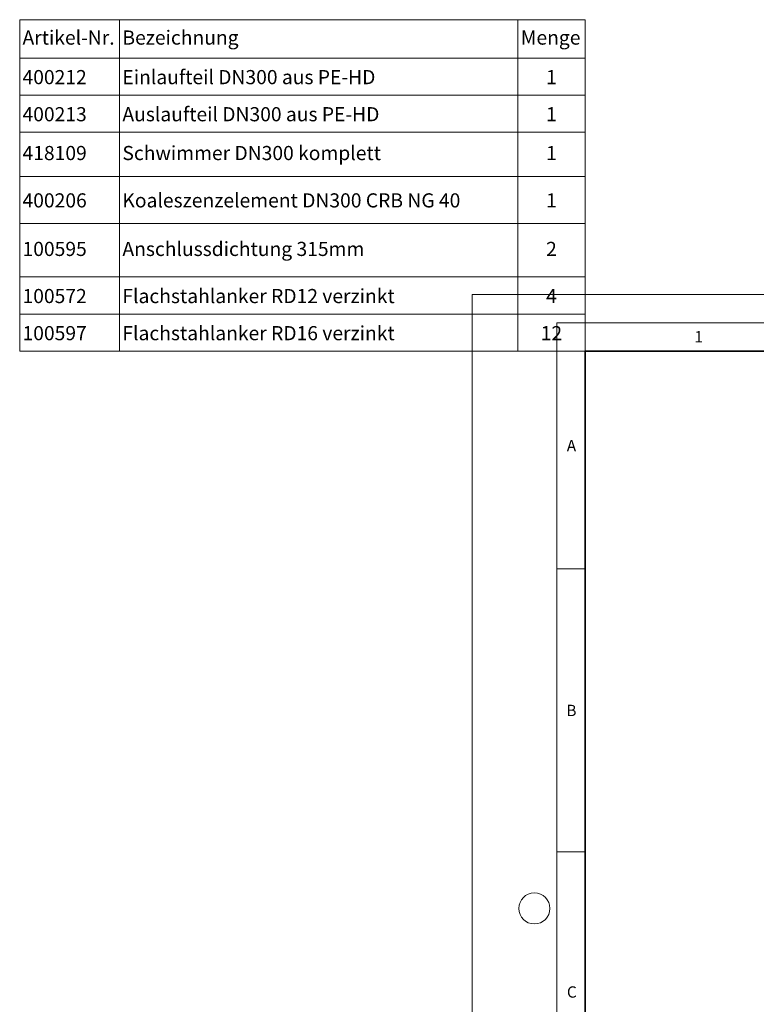
# Model space of a CAD drawing. Units: millimetres. Extents: x -80 to 420, y 0 to 346.
# Drawn here: x -80 to 50, y 172 to 346 of the extents above; entities that cross this region are included whole.
import ezdxf

# ---------------------------------------------------------------- set-up
doc = ezdxf.new("R2010")
doc.units = ezdxf.units.MM
doc.styles.add('SLDTEXTSTYLE0', font='TXT', dxfattribs={"width": 0.605})

# ---------------------------------------------------------------- blocks, each defined once
blk = doc.blocks.new('SW_TABLEANNOTATION_0')
at = {"color": 0, "linetype": 'Continuous', "lineweight": 18}
for p, q in [((0, 0), (0, -6.78)), ((0, 0), (17.66, 0)), ((0, 0), (0, -58.6)), ((99.99, 0), (0, 0)), ((17.66, 0), (17.66, -6.78)), ((17.66, 0), (88.06, 0)), ((88.06, 0), (88.06, -6.78)), ((88.06, 0), (99.99, 0)), ((99.99, 0), (99.99, -6.78)), ((99.99, -58.6), (99.99, 0)), ((0, -6.78), (0, -13.34)), ((0, -6.78), (17.66, -6.78)), ((17.66, -6.78), (17.66, -13.34)), ((17.66, -6.78), (88.06, -6.78)), ((88.06, -6.78), (88.06, -13.34)), ((88.06, -6.78), (99.99, -6.78)), ((99.99, -6.78), (99.99, -13.34)), ((0, -13.34), (0, -19.9)), ((0, -13.34), (17.66, -13.34)), ((17.66, -13.34), (17.66, -19.9)), ((17.66, -13.34), (88.06, -13.34)), ((88.06, -13.34), (88.06, -19.9)), ((88.06, -13.34), (99.99, -13.34)), ((99.99, -13.34), (99.99, -19.9)), ((0, -19.9), (0, -27.69)), ((0, -19.9), (17.66, -19.9)), ((17.66, -19.9), (17.66, -27.69)), ((17.66, -19.9), (88.06, -19.9)), ((88.06, -19.9), (88.06, -27.69)), ((88.06, -19.9), (99.99, -19.9)), ((99.99, -19.9), (99.99, -27.69)), ((0, -27.69), (0, -36)), ((0, -27.69), (17.66, -27.69)), ((17.66, -27.69), (17.66, -36)), ((17.66, -27.69), (88.06, -27.69)), ((88.06, -27.69), (88.06, -36)), ((88.06, -27.69), (99.99, -27.69)), ((99.99, -27.69), (99.99, -36)), ((0, -36), (0, -45.48)), ((0, -36), (17.66, -36)), ((17.66, -36), (17.66, -45.48)), ((17.66, -36), (88.06, -36)), ((88.06, -36), (88.06, -45.48)), ((88.06, -36), (99.99, -36)), ((99.99, -36), (99.99, -45.48)), ((0, -45.48), (0, -52.04)), ((0, -45.48), (17.66, -45.48)), ((17.66, -45.48), (17.66, -52.04)), ((17.66, -45.48), (88.06, -45.48)), ((88.06, -45.48), (88.06, -52.04)), ((88.06, -45.48), (99.99, -45.48)), ((99.99, -45.48), (99.99, -52.04)), ((0, -52.04), (0, -58.6)), ((0, -52.04), (17.66, -52.04)), ((17.66, -52.04), (17.66, -58.6)), ((17.66, -52.04), (88.06, -52.04)), ((88.06, -52.04), (88.06, -58.6)), ((88.06, -52.04), (99.99, -52.04)), ((99.99, -52.04), (99.99, -58.6)), ((0, -58.6), (17.66, -58.6)), ((0, -58.6), (99.99, -58.6)), ((17.66, -58.6), (88.06, -58.6)), ((88.06, -58.6), (99.99, -58.6))]:
    blk.add_line(p, q, dxfattribs=at)
at = {"color": 0, "linetype": 'Continuous', "lineweight": 18, "char_height": 2.5, "attachment_point": 1, "style": 'SLDTEXTSTYLE0'}
for s, insert in [('Artikel-Nr.', (0.5, -1.91)), ('Bezeichnung', (18.16, -1.91)), ('Menge', (88.59, -1.91)), ('Einlaufteil DN300 aus PE-HD', (18.16, -8.9)), ('400212', (0.5, -8.9)), ('1', (93.07, -8.9)), ('400213', (0.5, -15.46)), ('Auslaufteil DN300 aus PE-HD', (18.16, -15.46)), ('1', (93.07, -15.46)), ('418109', (0.5, -22.32)), ('Schwimmer DN300 komplett', (18.16, -22.32)), ('1', (93.07, -22.32)), ('400206', (0.5, -30.69)), ('Koaleszenzelement DN300 CRB NG 40', (18.16, -30.69)), ('1', (93.07, -30.69)), ('100595', (0.5, -39.27)), ('Anschlussdichtung 315mm', (18.16, -39.27)), ('2', (93.07, -39.27)), ('100572', (0.5, -47.6)), ('Flachstahlanker RD12 verzinkt', (18.16, -47.6)), ('4', (93.07, -47.6)), ('Flachstahlanker RD16 verzinkt', (18.16, -54.16)), ('100597', (0.5, -54.16)), ('12', (92.12, -54.16))]:
    blk.add_mtext(s, dxfattribs=dict(at, insert=insert))

msp = doc.modelspace()

# ---------------------------------------------------------------- linework, layer by layer
at = {"color": 7, "linetype": 'Continuous', "lineweight": 18}
for p, q in [((0, 0), (0, 297)), ((0, 297), (420, 297)), ((20, 292), (20, 297)), ((15, 292), (415, 292)), ((15, 292), (15, 5)), ((15, 248.5), (20, 248.5)), ((15, 198.5), (20, 198.5))]:
    msp.add_line(p, q, dxfattribs=at)
at = {"color": 7, "linetype": 'Continuous', "lineweight": 35}
for p, q in [((20, 287), (20, 10)), ((410, 287), (20, 287))]:
    msp.add_line(p, q, dxfattribs=at)
at = {"color": 7, "linetype": 'Continuous', "lineweight": 18}
msp.add_circle((11, 188.5), 2.75, dxfattribs=at)

# ---------------------------------------------------------------- block references
msp.add_blockref('SW_TABLEANNOTATION_0', (-79.9925, 345.5984), dxfattribs=at)

# ---------------------------------------------------------------- texts
at = {"color": 7, "linetype": 'Continuous', "lineweight": 18, "char_height": 2, "attachment_point": 2, "style": 'SLDTEXTSTYLE0'}
for s, insert in [('1', (40.05096, 290.55302)), ('A', (17.56098, 271.2966)), ('B', (17.55169, 224.49264)), ('C', (17.62748, 174.72619))]:
    msp.add_mtext(s, dxfattribs=dict(at, insert=insert))

doc.saveas('drawing.dxf')
